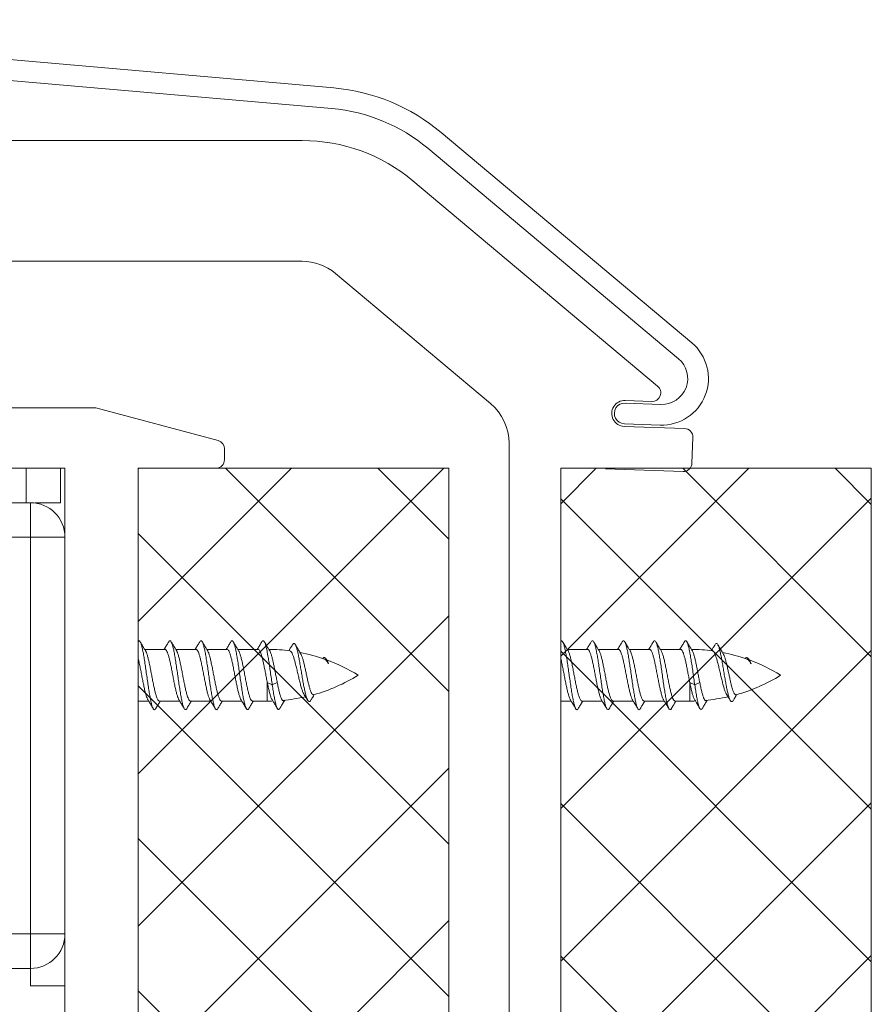
# Model space of a CAD drawing. Extents: x -2959 to 13147, y -306 to 760.
# Drawn here: x 12388 to 12400, y 538 to 552 of the extents above; entities that cross this region are included whole.
import ezdxf

# ---------------------------------------------------------------- set-up
doc = ezdxf.new("R2010")
doc.units = 0
doc.header["$LTSCALE"] = 16.335
doc.header["$MEASUREMENT"] = 0
doc.layers.get('0').update_dxf_attribs({"linetype": 'CONTINUOUS'})
pattern_1 = [(45, (10396.80527078757, 811.393737894773), (-1.10485434560398, 1.104854345603981), []), (135, (10396.80527078757, 811.393737894773), (-1.104854345603981, -1.10485434560398), [])]

msp = doc.modelspace()

# ---------------------------------------------------------------- hatches: boundary and pattern name
at = {"linetype": 'ByBlock', "lineweight": 13}
h = msp.add_hatch(dxfattribs=at)
h.set_pattern_fill('ANSI37', color=251, scale=12.5, style=0)
h.set_pattern_definition(pattern_1)
h.paths.add_polyline_path([(12393.82799265186, 478.1026500817088), (12393.82799265186, 545.6026500817088), (12389.32647354297, 545.6026500817088), (12389.32647354297, 478.1026500817088)])
h = msp.add_hatch(dxfattribs=at)
h.set_pattern_fill('ANSI37', color=251, scale=12.5, style=0)
h.set_pattern_definition(pattern_1)
h.paths.add_polyline_path([(12399.95299265186, 478.1026500817088), (12399.95299265186, 545.6026500817088), (12395.45147354297, 545.6026500817088), (12395.45147354297, 478.1026500817088)])

# ---------------------------------------------------------------- linework, layer by layer
at = {"color": 7, "linetype": 'Continuous', "lineweight": 15}
for p, q in [((12380.84596929289, 552.1039422172838), (12392.16083459784, 551.1140197737839)), ((12392.13468787502, 550.8151613643588), (12380.81982257007, 551.8050838078589)), ((12393.71660382527, 550.4695990598589), (12397.35051056664, 547.4203892534338)), ((12391.70147354297, 550.3526500817088), (12369.32647354297, 550.3526500817088)), ((12397.15767428372, 547.1905759205088), (12393.52376754237, 550.2397857269088)), ((12396.85556320147, 546.7913735735337), (12393.30844256719, 549.7677611895087)), ((12381.26397354297, 548.6026500817088), (12391.70147354297, 548.6026500817088)), ((12392.18356425024, 548.4271834140338), (12394.43356425024, 546.5392092439088)), ((12383.20147354297, 546.4776500817088), (12388.71044813919, 546.4776500817088)), ((12388.71044813919, 546.4776500817088), (12390.48382592362, 546.0024749364838)), ((12396.38340446584, 546.5467012838338), (12396.90354161884, 546.5285376942088)), ((12396.38471319697, 546.5841784398337), (12396.77085231317, 546.5706941647588)), ((12397.24609285934, 546.1788698200838), (12396.37162588569, 546.2094068797088)), ((12396.89307176982, 546.2287204460838), (12396.37293461682, 546.2468840357088)), ((12397.35356696437, 545.6748119694838), (12397.36665427564, 546.0495835296338)), ((12390.57647354297, 545.8817342082089), (12390.57647354297, 545.7276500817088)), ((12394.70147354297, 530.7276500817088), (12394.70147354297, 545.9646759115589)), ((12388.26397354297, 545.6026500817088), (12383.76397354297, 545.6026500817088)), ((12387.70147354297, 545.1026500817088), (12387.70147354297, 545.6026500817088)), ((12388.20147354297, 545.6026500817088), (12388.20147354297, 545.1026500817088)), ((12388.26397354297, 530.7276500817088), (12388.26397354297, 545.6026500817088)), ((12389.32647354297, 530.7276500817088), (12389.32647354297, 545.6026500817088)), ((12390.45147354297, 545.6026500817088), (12389.32647354297, 545.6026500817088)), ((12396.09996599352, 545.5935124869839), (12397.22428067389, 545.5542505532088)), ((12384.26397354297, 545.1026500817088), (12387.76397354297, 545.1026500817088)), ((12387.76397354297, 545.1026500817088), (12387.76397354297, 544.6026500817088)), ((12388.20147354297, 545.1026500817088), (12387.83088306552, 545.1026500817088)), ((12384.26397354297, 544.6026500817088), (12387.76397354297, 544.6026500817088)), ((12387.76397354297, 544.6026500817088), (12387.76397354297, 538.8526500817088)), ((12388.26397354297, 544.6026500817088), (12387.76397354297, 544.6026500817088)), ((12388.26397354297, 538.1026500817088), (12388.26397354297, 544.6026500817088)), ((12389.33614232662, 543.1026500817088), (12389.32647354297, 543.0859032571839)), ((12395.46114232662, 543.1026500817088), (12395.45147354297, 543.0859032571839)), ((12389.71397354297, 542.9776500817088), (12389.41970092489, 542.9776500817088)), ((12390.16397354297, 542.9776500817088), (12389.86970092489, 542.9776500817088)), ((12390.61397354297, 542.9776500817088), (12390.31970092489, 542.9776500817088)), ((12391.06397354297, 542.9776500817088), (12390.76970092489, 542.9776500817088)), ((12395.83897354297, 542.9776500817088), (12395.54470092489, 542.9776500817088)), ((12396.28897354297, 542.9776500817088), (12395.99470092489, 542.9776500817088)), ((12396.73897354297, 542.9776500817088), (12396.44470092489, 542.9776500817088)), ((12397.18897354297, 542.9776500817088), (12396.89470092489, 542.9776500817088)), ((12391.19701682387, 542.2276500817088), (12391.19701682387, 542.4965546567089)), ((12391.26918560752, 542.4611895150338), (12391.19701682387, 542.4965546567089)), ((12391.34135439117, 542.4965546567089), (12391.26918560752, 542.4611895150338)), ((12397.39418560752, 542.4611895150338), (12397.32201682387, 542.4965546567089)), ((12397.32201682387, 542.2276500817088), (12397.32201682387, 542.4965546567089)), ((12397.46635439117, 542.4965546567089), (12397.39418560752, 542.4611895150338)), ((12389.47758300547, 542.2276500817088), (12389.32647354297, 542.2276500817088)), ((12389.92758300547, 542.2276500817088), (12389.63331111027, 542.2276500817088)), ((12390.37758458919, 542.2276500817088), (12390.08331111027, 542.2276500817088)), ((12390.82758300547, 542.2276500817088), (12390.53331111027, 542.2276500817088)), ((12391.19701682387, 542.2276500817088), (12390.98331111027, 542.2276500817088)), ((12395.60258300547, 542.2276500817088), (12395.45147354297, 542.2276500817088)), ((12396.05258300547, 542.2276500817088), (12395.75831111027, 542.2276500817088)), ((12396.50258458919, 542.2276500817088), (12396.20831111027, 542.2276500817088)), ((12396.95258300547, 542.2276500817088), (12396.65831111027, 542.2276500817088)), ((12397.32201682387, 542.2276500817088), (12397.10831111027, 542.2276500817088)), ((12384.51397354297, 538.8526500817088), (12387.76397354297, 538.8526500817088)), ((12387.76397354297, 538.8526500817088), (12387.76397354297, 538.3526500817088)), ((12387.76397354297, 538.8526500817088), (12388.26397354297, 538.8526500817088)), ((12384.51397354297, 538.3526500817088), (12387.76397354297, 538.3526500817088)), ((12387.76397354297, 538.1026500817088), (12387.76397354297, 538.3526500817088)), ((12388.26397354297, 538.1026500817088), (12387.76397354297, 538.1026500817088))]:
    msp.add_line(p, q, dxfattribs=at)
at = {"color": 0, "linetype": 'ByBlock', "lineweight": 15}
for p, q in [((12389.32647354297, 545.6026500817088), (12393.82799265186, 545.6026500817088)), ((12389.32647354297, 545.6026500817088), (12389.32647354297, 478.1026500817088)), ((12393.82799265186, 478.1026500817088), (12393.82799265186, 545.6026500817088)), ((12395.45147354297, 545.6026500817088), (12399.95299265186, 545.6026500817088)), ((12395.45147354297, 545.6026500817088), (12395.45147354297, 478.1026500817088)), ((12399.95299265186, 478.1026500817088), (12399.95299265186, 545.6026500817088))]:
    msp.add_line(p, q, dxfattribs=at)
at = {"color": 7, "linetype": 'Continuous', "lineweight": 15}
for centre, radius, start, end in [((12391.91679851814, 548.3246746191088), 2.8, 50.00000000003625, 85.00000000002635), ((12391.91679851814, 548.3246746191088), 2.5, 50.00000000003625, 85.00000000002635), ((12391.70147354297, 547.8526500817088), 2.5, 50.00000000003625, 90), ((12391.70147354297, 547.8526500817088), 0.75, 50.00000000003625, 90), ((12396.91662893009, 546.9033092543339), 0.675, 267.9999999999964, 50.00000000003625), ((12396.91662893009, 546.9033092543339), 0.375, 267.9999999999964, 50.00000000003625), ((12396.77521475027, 546.6956180181338), 0.125, 267.9999999999964, 50.00000000003625), ((12393.95147354297, 545.9646759115589), 0.75, 0, 50.00000000003625), ((12396.37816954134, 546.3967926597588), 0.1875, 87.99999999999635, 267.9999999999964), ((12396.37816954134, 546.3967926597588), 0.15, 87.99999999999635, 267.9999999999964), ((12397.24173042224, 546.0539459667089), 0.125, 357.9999999999993, 87.99999999999635), ((12390.45147354297, 545.8817342082089), 0.125, 0, 75.00000000000556), ((12390.45147354297, 545.7276500817088), 0.125, 270, 0), ((12397.22864311099, 545.6791744065838), 0.125, 267.9999999999964, 357.9999999999993), ((12387.76397354297, 544.6026500817088), 0.5, 0, 90), ((12391.19701682387, 540.4776500817088), 2.5, 82.47981013534486, 89.46091937315799), ((12391.19701682387, 540.4776500817088), 2.5, 70.61734198739435, 79.05400120505334), ((12397.32201682387, 540.4776500817088), 2.5, 82.47981013534486, 89.46091937315799), ((12397.32201682387, 540.4776500817088), 2.5, 70.61734198739435, 79.05400120505334), ((12391.19701682387, 540.4776500817088), 2.5, 58.2116693829541, 69.83344581808828), ((12397.32201682387, 540.4776500817088), 2.5, 58.2116693829541, 69.83344581808828), ((12391.19701682387, 544.7276500817088), 2.5, 285.5677482549667, 301.7883306170459), ((12397.32201682387, 544.7276500817088), 2.5, 285.5677482549667, 301.7883306170459), ((12391.19701682387, 544.7276500817088), 2.5, 270, 271.8507021997097), ((12391.19701682387, 544.7276500817088), 2.5, 275.1092161265493, 282.7884189889305), ((12397.32201682387, 544.7276500817088), 2.5, 270, 271.8507021997097), ((12397.32201682387, 544.7276500817088), 2.5, 275.1092161265493, 282.7884189889305), ((12387.76397354297, 538.8526500817088), 0.5, 270, 0)]:
    msp.add_arc(centre, radius, start, end, dxfattribs=at)
for points in [[(12389.33614232662, 543.1026500817088), (12389.34956623829, 543.0938929662339), (12389.35372500124, 543.0880419152588)], [(12389.41968500974, 542.9776404467339), (12389.40944068884, 542.9945927461588), (12389.38083976642, 543.0422062281839), (12389.35355930112, 543.0879378254087)], [(12389.35372500124, 543.0880419152588), (12389.36299014997, 543.0679283680588), (12389.37641406164, 543.0256657871338), (12389.38983797332, 542.9685856167089), (12389.40326188499, 542.8986872872838), (12389.41668579664, 542.8184192299088), (12389.43010970832, 542.7305931111089), (12389.44353361999, 542.6382853447838), (12389.45695753167, 542.5447293300087), (12389.47038144334, 542.4532021900839), (12389.48380535502, 542.3669099799088), (12389.49722926669, 542.2888753829588), (12389.51065317837, 542.2218318310838), (12389.52407709004, 542.1681277568089), (12389.53750100172, 542.1296443312337), (12389.54309166409, 542.1169975760088)], [(12389.76872535327, 543.0879378246339), (12389.74179467709, 543.0427908232089), (12389.71319865809, 542.9951807460588), (12389.70565378772, 542.9826881019338)], [(12389.76833642587, 543.0881330199588), (12389.77913141182, 543.1002563401338), (12389.79255532349, 543.1006469634838), (12389.80385220667, 543.0880849616588)], [(12389.86968500974, 542.9776404467339), (12389.85944068884, 542.9945927461588), (12389.83083976642, 543.0422062281839), (12389.80355930112, 543.0879378254087)], [(12389.80385220667, 543.0880849616588), (12389.80597923517, 543.0835935220339), (12389.81940314684, 543.0496933715588), (12389.83282705852, 543.0001339822338), (12389.84625097019, 542.9366513432338), (12389.85967488187, 542.8614691537589), (12389.87309879354, 542.7772209302839), (12389.88652270519, 542.6868577584588), (12389.89994661687, 542.5935449212338), (12389.91337052854, 542.5005510237838), (12389.92679444022, 542.4111334993088), (12389.94021835189, 542.3284245061338), (12389.95364226357, 542.2553212131088), (12389.96706617524, 542.1943843161089), (12389.98049008692, 542.1477483409838), (12389.99373406169, 542.1173672167588)], [(12390.21872535327, 543.0879378246339), (12390.19179467709, 543.0427908232089), (12390.16319865809, 542.9951807460588), (12390.15565378772, 542.9826881019338)], [(12390.21854139772, 543.0880555103838), (12390.22212049702, 543.0930980354088), (12390.23554440869, 543.1026326574088), (12390.24896832037, 543.0946536587588), (12390.25391450594, 543.0881651132338)], [(12390.31968500974, 542.9776404467339), (12390.30944068884, 542.9945927461588), (12390.28083976642, 543.0422062281839), (12390.25355930112, 543.0879378254087)], [(12390.25391450594, 543.0881651132338), (12390.26239223204, 543.0694405315588), (12390.27581614372, 543.0278764528589), (12390.28924005539, 542.9714173483839), (12390.30266396707, 542.9020408937338)], [(12390.66872535327, 543.0879378246339), (12390.64179467709, 543.0427908232089), (12390.61319865809, 542.9951807460588), (12390.60565378772, 542.9826881019338)], [(12390.66824667384, 543.0881803488838), (12390.67853349389, 543.0998310350088), (12390.69195740557, 543.1010028778588), (12390.70375814617, 543.0880388291089)], [(12390.76968500974, 542.9776404467339), (12390.75944068884, 542.9945927461588), (12390.73083976642, 543.0422062281839), (12390.70355930112, 543.0879378254087)], [(12390.70375814617, 543.0880388291089), (12390.70538131724, 543.0847181887339), (12390.71880522892, 543.0515473952838), (12390.73222914059, 543.0026524193588), (12390.74565305227, 542.9397459767838), (12390.75907696394, 542.8650315834839), (12390.77250087562, 542.7811263697338), (12390.78592478729, 542.6909694061088), (12390.79934869897, 542.5977187524088), (12390.81277261064, 542.5046408355838), (12390.82619652232, 542.4149960319088), (12390.83962043397, 542.3319244609588), (12390.85304434564, 542.2583359921089), (12390.86646825732, 542.1968083162589), (12390.87989216899, 542.1494966532339), (12390.89331608067, 542.1180582578338), (12390.89369764409, 542.1173473746838)], [(12391.11872535327, 543.0879378246339), (12391.09179467709, 543.0427908232089), (12391.06319865809, 542.9951807460588), (12391.05565378772, 542.9826881019338)], [(12391.11861612309, 543.0880068795839), (12391.12152257912, 543.0922689217589), (12391.13494649079, 543.1025803857337), (12391.14837040244, 543.0953800600588), (12391.15400005467, 543.0882163775339)], [(12391.22047440407, 542.9763367078838), (12391.20944068884, 542.9945927461588), (12391.18083976642, 543.0422062281839), (12391.15355930112, 543.0879378254087)], [(12391.15400005467, 543.0882163775339), (12391.16179431412, 543.0709201610838), (12391.17521822579, 543.0300574814588), (12391.18864213747, 542.9742233780088)], [(12391.56512209897, 543.0486009721088), (12391.53700631887, 543.0021887319838), (12391.51303062184, 542.9629895057088)], [(12391.56497113877, 543.0486800197839), (12391.57694157467, 543.0618860004588), (12391.59032226889, 543.0615835181588), (12391.60247543919, 543.0476852602839)], [(12391.67160513034, 542.9316384378338), (12391.65696382574, 542.9559631216838), (12391.62896660914, 543.0027872617588), (12391.60233892529, 543.0476152939589)], [(12391.60247543919, 543.0476852602839), (12391.60370296312, 543.0452331996088), (12391.61708365734, 543.0136545891588), (12391.63046435157, 542.9682118693838), (12391.64384504579, 542.9107561637088), (12391.65722574002, 542.8435500236088), (12391.67060643424, 542.7691771634838), (12391.68398712847, 542.6904410589589), (12391.69736782269, 542.6102564330588), (12391.71074851692, 542.5315379024089), (12391.72412921114, 542.4570901342588), (12391.73750990537, 542.3895038831088), (12391.75089059959, 542.3310625648588), (12391.76427129382, 542.2836614040089), (12391.77765198804, 542.2487421869838), (12391.78408995754, 542.2362363922089)], [(12395.46114232662, 543.1026500817088), (12395.47456623829, 543.0938929662339), (12395.47872500124, 543.0880419152588)], [(12395.54468500974, 542.9776404467339), (12395.53444068884, 542.9945927461588), (12395.50583976642, 543.0422062281839), (12395.47855930112, 543.0879378254087)], [(12395.47872500124, 543.0880419152588), (12395.48799014997, 543.0679283680588), (12395.50141406164, 543.0256657871338), (12395.51483797332, 542.9685856167089), (12395.52826188499, 542.8986872872838), (12395.54168579664, 542.8184192299088), (12395.55510970832, 542.7305931111089), (12395.56853361999, 542.6382853447838), (12395.58195753167, 542.5447293300087), (12395.59538144334, 542.4532021900839), (12395.60880535502, 542.3669099799088), (12395.62222926669, 542.2888753829588), (12395.63565317837, 542.2218318310838), (12395.64907709004, 542.1681277568089), (12395.66250100172, 542.1296443312337), (12395.66809166409, 542.1169975760088)], [(12395.89372535327, 543.0879378246339), (12395.86679467709, 543.0427908232089), (12395.83819865809, 542.9951807460588), (12395.83065378772, 542.9826881019338)], [(12395.89333642587, 543.0881330199588), (12395.90413141182, 543.1002563401338), (12395.91755532349, 543.1006469634838), (12395.92885220667, 543.0880849616588)], [(12395.99468500974, 542.9776404467339), (12395.98444068884, 542.9945927461588), (12395.95583976642, 543.0422062281839), (12395.92855930112, 543.0879378254087)], [(12395.92885220667, 543.0880849616588), (12395.93097923517, 543.0835935220339), (12395.94440314684, 543.0496933715588), (12395.95782705852, 543.0001339822338), (12395.97125097019, 542.9366513432338), (12395.98467488187, 542.8614691537589), (12395.99809879354, 542.7772209302839), (12396.01152270519, 542.6868577584588), (12396.02494661687, 542.5935449212338), (12396.03837052854, 542.5005510237838), (12396.05179444022, 542.4111334993088), (12396.06521835189, 542.3284245061338), (12396.07864226357, 542.2553212131088), (12396.09206617524, 542.1943843161089), (12396.10549008692, 542.1477483409838), (12396.11873406169, 542.1173672167588)], [(12396.34372535327, 543.0879378246339), (12396.31679467709, 543.0427908232089), (12396.28819865809, 542.9951807460588), (12396.28065378772, 542.9826881019338)], [(12396.34354139772, 543.0880555103838), (12396.34712049702, 543.0930980354088), (12396.36054440869, 543.1026326574088), (12396.37396832037, 543.0946536587588), (12396.37891450594, 543.0881651132338)], [(12396.44468500974, 542.9776404467339), (12396.43444068884, 542.9945927461588), (12396.40583976642, 543.0422062281839), (12396.37855930112, 543.0879378254087)], [(12396.37891450594, 543.0881651132338), (12396.38739223204, 543.0694405315588), (12396.40081614372, 543.0278764528589), (12396.41424005539, 542.9714173483839), (12396.42766396707, 542.9020408937338)], [(12396.79372535327, 543.0879378246339), (12396.76679467709, 543.0427908232089), (12396.73819865809, 542.9951807460588), (12396.73065378772, 542.9826881019338)], [(12396.79324667384, 543.0881803488838), (12396.80353349389, 543.0998310350088), (12396.81695740557, 543.1010028778588), (12396.82875814617, 543.0880388291089)], [(12396.89468500974, 542.9776404467339), (12396.88444068884, 542.9945927461588), (12396.85583976642, 543.0422062281839), (12396.82855930112, 543.0879378254087)], [(12396.82875814617, 543.0880388291089), (12396.83038131724, 543.0847181887339), (12396.84380522892, 543.0515473952838), (12396.85722914059, 543.0026524193588), (12396.87065305227, 542.9397459767838), (12396.88407696394, 542.8650315834839), (12396.89750087562, 542.7811263697338), (12396.91092478729, 542.6909694061088), (12396.92434869897, 542.5977187524088), (12396.93777261064, 542.5046408355838), (12396.95119652232, 542.4149960319088), (12396.96462043397, 542.3319244609588), (12396.97804434564, 542.2583359921089), (12396.99146825732, 542.1968083162589), (12397.00489216899, 542.1494966532339), (12397.01831608067, 542.1180582578338), (12397.01869764409, 542.1173473746838)], [(12397.24372535327, 543.0879378246339), (12397.21679467709, 543.0427908232089), (12397.18819865809, 542.9951807460588), (12397.18065378772, 542.9826881019338)], [(12397.24361612309, 543.0880068795839), (12397.24652257912, 543.0922689217589), (12397.25994649079, 543.1025803857337), (12397.27337040244, 543.0953800600588), (12397.27900005467, 543.0882163775339)], [(12397.34547440407, 542.9763367078838), (12397.33444068884, 542.9945927461588), (12397.30583976642, 543.0422062281839), (12397.27855930112, 543.0879378254087)], [(12397.27900005467, 543.0882163775339), (12397.28679431412, 543.0709201610838), (12397.30021822579, 543.0300574814588), (12397.31364213747, 542.9742233780088)], [(12397.69012209897, 543.0486009721088), (12397.66200631887, 543.0021887319838), (12397.63803062184, 542.9629895057088)], [(12397.68997113877, 543.0486800197839), (12397.70194157467, 543.0618860004588), (12397.71532226889, 543.0615835181588), (12397.72747543919, 543.0476852602839)], [(12397.79660513034, 542.9316384378338), (12397.78196382574, 542.9559631216838), (12397.75396660914, 543.0027872617588), (12397.72733892529, 543.0476152939589)], [(12397.72747543919, 543.0476852602839), (12397.72870296312, 543.0452331996088), (12397.74208365734, 543.0136545891588), (12397.75546435157, 542.9682118693838), (12397.76884504579, 542.9107561637088), (12397.78222574002, 542.8435500236088), (12397.79560643424, 542.7691771634838), (12397.80898712847, 542.6904410589589), (12397.82236782269, 542.6102564330588), (12397.83574851692, 542.5315379024089), (12397.84912921114, 542.4570901342588), (12397.86250990537, 542.3895038831088), (12397.87589059959, 542.3310625648588), (12397.88927129382, 542.2836614040089), (12397.90265198804, 542.2487421869838), (12397.90908995754, 542.2362363922089)], [(12389.43119034964, 542.9586776250338), (12389.41968500974, 542.9776404467339)], [(12389.63331111027, 542.2276500817088), (12389.61933632262, 542.2347662800588), (12389.60532124764, 542.2559250956838), (12389.59141701089, 542.2899981054838), (12389.57749054494, 542.3358998749338), (12389.56348812527, 542.3921849920838), (12389.54936161277, 542.4570880042088), (12389.53537342957, 542.5269262514338), (12389.52148788992, 542.5991065244589), (12389.50746265962, 542.6721384626838), (12389.49323076582, 542.7435175158089), (12389.47905760537, 542.8090956798088), (12389.46514648664, 542.8656389927838), (12389.45109679932, 542.9127002235089), (12389.43676502942, 542.9484421912589), (12389.43137760512, 542.9587892095838)], [(12389.70565378772, 542.9826881019338), (12389.70259945039, 542.9776401259838)], [(12389.71397354297, 542.9776500817088), (12389.72802608429, 542.9704547310089), (12389.74234935392, 542.9486002266088), (12389.75667396669, 542.9129511288088), (12389.77074232664, 542.8658874389838), (12389.78465084654, 542.8093980272838), (12389.79879066549, 542.7440149148088), (12389.81301481237, 542.6727058044838), (12389.82705774897, 542.5995912202338), (12389.84097937862, 542.5272159302838), (12389.85494802937, 542.4574548966839), (12389.86906534592, 542.3925544141838), (12389.88308231869, 542.3361600393089), (12389.89704316037, 542.2901030440338), (12389.91098090474, 542.2559306321339), (12389.91592442819, 542.2465218157838)], [(12389.88119034964, 542.9586776250338), (12389.86968500974, 542.9776404467339)], [(12390.08331111027, 542.2276500817088), (12390.06932566067, 542.2347771081588), (12390.05531847204, 542.2559306321339), (12390.04138072767, 542.2901030440338), (12390.02741988599, 542.3361600393089), (12390.01340291322, 542.3925544141838), (12389.99928559667, 542.4574548966839), (12389.98531694592, 542.5272159302838), (12389.97139531624, 542.5995912202338), (12389.95735237964, 542.6727058044838), (12389.94312823279, 542.7440149148088), (12389.92898841384, 542.8093980272838), (12389.91507989394, 542.8658874389838), (12389.90101153397, 542.9129511288088), (12389.88668692122, 542.9486002266088), (12389.88137561827, 542.9587879232588)], [(12390.15565378772, 542.9826881019338), (12390.15259945039, 542.9776401259838)], [(12390.16397354297, 542.9776500817088), (12390.17715575979, 542.9713159590588), (12390.19058928922, 542.9520518895838), (12390.20407399862, 542.9203890757088), (12390.21737634697, 542.8781443066838), (12390.23049518342, 542.8271931907339)], [(12390.30266396707, 542.9020408937338), (12390.31608787874, 542.8221772394338), (12390.32951179042, 542.7346238864588), (12390.34293570209, 542.6424476940838), (12390.35635961377, 542.5488774525338), (12390.36978352542, 542.4571907835088), (12390.38320743709, 542.3705993299588), (12390.39663134877, 542.2921362573338), (12390.41005526044, 542.2245500063839), (12390.42347917212, 542.1702080195338), (12390.43690308379, 542.1310138130088), (12390.44312442972, 542.1170080255088)], [(12390.33119034964, 542.9586776250338), (12390.31968500974, 542.9776404467339)], [(12390.37483275072, 542.8271931907339), (12390.36171391427, 542.8781443066838), (12390.34841156592, 542.9203890757088), (12390.33492685649, 542.9520518895838), (12390.33131579727, 542.9587511354339)], [(12390.60565378772, 542.9826881019338), (12390.60259945039, 542.9776401259838)], [(12390.61397354297, 542.9776500817088), (12390.62799770997, 542.9704836659838), (12390.64229325534, 542.9487134763089), (12390.65660955612, 542.9131403744088), (12390.67068791179, 542.8660902826839), (12390.68460461184, 542.8095999524838), (12390.69871538327, 542.7443799328089), (12390.71293042037, 542.6731398520338), (12390.72698317884, 542.5999816570338), (12390.74093079589, 542.5274651262838), (12390.75489344854, 542.4577184325339), (12390.76900065399, 542.3928350735339), (12390.78302569557, 542.3363687113588), (12390.79701120062, 542.2901955446589), (12390.81098357219, 542.2559253113839), (12390.81592468904, 542.2465219672838)], [(12390.78119034964, 542.9586776250338), (12390.76968500974, 542.9776404467339)], [(12390.98328753262, 542.2281812652589), (12390.97766065707, 542.2288165616088), (12390.96303720114, 542.2425748959338), (12390.94841373619, 542.2712928047338), (12390.93379028749, 542.3137771247589), (12390.91916678244, 542.3682630738838), (12390.90454312909, 542.4324875371838), (12390.88991974839, 542.5037803246588), (12390.87529659449, 542.5791794918589), (12390.86067329637, 542.6555544668838), (12390.84604958959, 542.7297335560088), (12390.83142623422, 542.7986311323839), (12390.81680368589, 542.8593835829088), (12390.80218078187, 542.9094722671838), (12390.78755702547, 542.9468165599338), (12390.78139344844, 542.9587998926588)], [(12391.05565378772, 542.9826881019338), (12391.05259945039, 542.9776401259838)], [(12391.06397354297, 542.9776500817088), (12391.07718136247, 542.9712914005588), (12391.09062739799, 542.9519793820339), (12391.10414131367, 542.9202017405588), (12391.11749721524, 542.8777145506338), (12391.13065896592, 542.8265057712338), (12391.14388042862, 542.7674773257338), (12391.15727363939, 542.7019807150339), (12391.17063101159, 542.6332075856088), (12391.18382616482, 542.5642194333088), (12391.19701682387, 542.4965546567089)], [(12391.18864213747, 542.9742233780088), (12391.19724291072, 542.9313137535588)], [(12391.19724291072, 542.9313137535588), (12391.20206604914, 542.9053736334838), (12391.21548996082, 542.8259199485587), (12391.22891387249, 542.7386454636088), (12391.24233778417, 542.6466072695838), (12391.25576169584, 542.5530293228838), (12391.26918560752, 542.4611895150338)], [(12391.23119034964, 542.9586776250338), (12391.22047440407, 542.9763367078838)], [(12391.23128924587, 542.9587372493088), (12391.23638160972, 542.9492140102338), (12391.24950320739, 542.9173165648588), (12391.26262480507, 542.8748863283088), (12391.27574640274, 542.8233435625339), (12391.28886800044, 542.7644135519338), (12391.30198959812, 542.7000688532838), (12391.31511119579, 542.6324632685089), (12391.32823279347, 542.5638597506838), (12391.34135439117, 542.4965546567089)], [(12391.51303062184, 542.9629895057088), (12391.50989009129, 542.9578856018588)], [(12391.52420569652, 542.9561470943338), (12391.53985730442, 542.9466663862588), (12391.55579108819, 542.9223782518839), (12391.57166604734, 542.8848539845088), (12391.58733265127, 542.8366482984338), (12391.60336809094, 542.7781895447338), (12391.61967559484, 542.7121171844587), (12391.63591772577, 542.6427672213338), (12391.65194355687, 542.5739704134838), (12391.66840298892, 542.5060606180089), (12391.68511040767, 542.4430212221838), (12391.70171691999, 542.3889554948338), (12391.71815057012, 542.3460669751338), (12391.73298204157, 542.3178491212839)], [(12391.68031222529, 542.9172371875588), (12391.67160513034, 542.9316384378338)], [(12391.68029425879, 542.9172268298089), (12391.69395086092, 542.8893522787089), (12391.70805471972, 542.8502176653838)], [(12395.55619034964, 542.9586776250338), (12395.54468500974, 542.9776404467339)], [(12395.75831111027, 542.2276500817088), (12395.74433632262, 542.2347662800588), (12395.73032124764, 542.2559250956838), (12395.71641701089, 542.2899981054838), (12395.70249054494, 542.3358998749338), (12395.68848812527, 542.3921849920838), (12395.67436161277, 542.4570880042088), (12395.66037342957, 542.5269262514338), (12395.64648788992, 542.5991065244589), (12395.63246265962, 542.6721384626838), (12395.61823076582, 542.7435175158089), (12395.60405760537, 542.8090956798088), (12395.59014648664, 542.8656389927838), (12395.57609679932, 542.9127002235089), (12395.56176502942, 542.9484421912589), (12395.55637760512, 542.9587892095838)], [(12395.83065378772, 542.9826881019338), (12395.82759945039, 542.9776401259838)], [(12395.83897354297, 542.9776500817088), (12395.85302608429, 542.9704547310089), (12395.86734935392, 542.9486002266088), (12395.88167396669, 542.9129511288088), (12395.89574232664, 542.8658874389838), (12395.90965084654, 542.8093980272838), (12395.92379066549, 542.7440149148088), (12395.93801481237, 542.6727058044838), (12395.95205774897, 542.5995912202338), (12395.96597937862, 542.5272159302838), (12395.97994802937, 542.4574548966839), (12395.99406534592, 542.3925544141838), (12396.00808231869, 542.3361600393089), (12396.02204316037, 542.2901030440338), (12396.03598090474, 542.2559306321339), (12396.04092442819, 542.2465218157838)], [(12396.00619034964, 542.9586776250338), (12395.99468500974, 542.9776404467339)], [(12396.20831111027, 542.2276500817088), (12396.19432566067, 542.2347771081588), (12396.18031847204, 542.2559306321339), (12396.16638072767, 542.2901030440338), (12396.15241988599, 542.3361600393089), (12396.13840291322, 542.3925544141838), (12396.12428559667, 542.4574548966839), (12396.11031694592, 542.5272159302838), (12396.09639531624, 542.5995912202338), (12396.08235237964, 542.6727058044838), (12396.06812823279, 542.7440149148088), (12396.05398841384, 542.8093980272838), (12396.04007989394, 542.8658874389838), (12396.02601153397, 542.9129511288088), (12396.01168692122, 542.9486002266088), (12396.00637561827, 542.9587879232588)], [(12396.28065378772, 542.9826881019338), (12396.27759945039, 542.9776401259838)], [(12396.28897354297, 542.9776500817088), (12396.30215575979, 542.9713159590588), (12396.31558928922, 542.9520518895838), (12396.32907399862, 542.9203890757088), (12396.34237634697, 542.8781443066838), (12396.35549518342, 542.8271931907339)], [(12396.42766396707, 542.9020408937338), (12396.44108787874, 542.8221772394338), (12396.45451179042, 542.7346238864588), (12396.46793570209, 542.6424476940838), (12396.48135961377, 542.5488774525338), (12396.49478352542, 542.4571907835088), (12396.50820743709, 542.3705993299588), (12396.52163134877, 542.2921362573338), (12396.53505526044, 542.2245500063839), (12396.54847917212, 542.1702080195338), (12396.56190308379, 542.1310138130088), (12396.56812442972, 542.1170080255088)], [(12396.45619034964, 542.9586776250338), (12396.44468500974, 542.9776404467339)], [(12396.49983275072, 542.8271931907339), (12396.48671391427, 542.8781443066838), (12396.47341156592, 542.9203890757088), (12396.45992685649, 542.9520518895838), (12396.45631579727, 542.9587511354339)], [(12396.73065378772, 542.9826881019338), (12396.72759945039, 542.9776401259838)], [(12396.73897354297, 542.9776500817088), (12396.75299770997, 542.9704836659838), (12396.76729325534, 542.9487134763089), (12396.78160955612, 542.9131403744088), (12396.79568791179, 542.8660902826839), (12396.80960461184, 542.8095999524838), (12396.82371538327, 542.7443799328089), (12396.83793042037, 542.6731398520338), (12396.85198317884, 542.5999816570338), (12396.86593079589, 542.5274651262838), (12396.87989344854, 542.4577184325339), (12396.89400065399, 542.3928350735339), (12396.90802569557, 542.3363687113588), (12396.92201120062, 542.2901955446589), (12396.93598357219, 542.2559253113839), (12396.94092468904, 542.2465219672838)], [(12396.90619034964, 542.9586776250338), (12396.89468500974, 542.9776404467339)], [(12397.10828753262, 542.2281812652589), (12397.10266065707, 542.2288165616088), (12397.08803720114, 542.2425748959338), (12397.07341373619, 542.2712928047338), (12397.05879028749, 542.3137771247589), (12397.04416678244, 542.3682630738838), (12397.02954312909, 542.4324875371838), (12397.01491974839, 542.5037803246588), (12397.00029659449, 542.5791794918589), (12396.98567329637, 542.6555544668838), (12396.97104958959, 542.7297335560088), (12396.95642623422, 542.7986311323839), (12396.94180368589, 542.8593835829088), (12396.92718078187, 542.9094722671838), (12396.91255702547, 542.9468165599338), (12396.90639344844, 542.9587998926588)], [(12397.18065378772, 542.9826881019338), (12397.17759945039, 542.9776401259838)], [(12397.18897354297, 542.9776500817088), (12397.20218136247, 542.9712914005588), (12397.21562739799, 542.9519793820339), (12397.22914131367, 542.9202017405588), (12397.24249721524, 542.8777145506338), (12397.25565896592, 542.8265057712338), (12397.26888042862, 542.7674773257338), (12397.28227363939, 542.7019807150339), (12397.29563101159, 542.6332075856088), (12397.30882616482, 542.5642194333088), (12397.32201682387, 542.4965546567089)], [(12397.31364213747, 542.9742233780088), (12397.32224291072, 542.9313137535588)], [(12397.32224291072, 542.9313137535588), (12397.32706604914, 542.9053736334838), (12397.34048996082, 542.8259199485587), (12397.35391387249, 542.7386454636088), (12397.36733778417, 542.6466072695838), (12397.38076169584, 542.5530293228838), (12397.39418560752, 542.4611895150338)], [(12397.35619034964, 542.9586776250338), (12397.34547440407, 542.9763367078838)], [(12397.35628924587, 542.9587372493088), (12397.36138160972, 542.9492140102338), (12397.37450320739, 542.9173165648588), (12397.38762480507, 542.8748863283088), (12397.40074640274, 542.8233435625339), (12397.41386800044, 542.7644135519338), (12397.42698959812, 542.7000688532838), (12397.44011119579, 542.6324632685089), (12397.45323279347, 542.5638597506838), (12397.46635439117, 542.4965546567089)], [(12397.63803062184, 542.9629895057088), (12397.63489009129, 542.9578856018588)], [(12397.64920569652, 542.9561470943338), (12397.66485730442, 542.9466663862588), (12397.68079108819, 542.9223782518839), (12397.69666604734, 542.8848539845088), (12397.71233265127, 542.8366482984338), (12397.72836809094, 542.7781895447338), (12397.74467559484, 542.7121171844587), (12397.76091772577, 542.6427672213338), (12397.77694355687, 542.5739704134838), (12397.79340298892, 542.5060606180089), (12397.81011040767, 542.4430212221838), (12397.82671691999, 542.3889554948338), (12397.84315057012, 542.3460669751338), (12397.85798204157, 542.3178491212839)], [(12397.80531222529, 542.9172371875588), (12397.79660513034, 542.9316384378338)], [(12397.80529425879, 542.9172268298089), (12397.81895086092, 542.8893522787089), (12397.83305471972, 542.8502176653838)], [(12389.32671610269, 542.8426748295338), (12389.33472003807, 542.8090956798088), (12389.34889319852, 542.7435175158089), (12389.36312509232, 542.6721384626838), (12389.37715032262, 542.5991065244589), (12389.39103586227, 542.5269262514338), (12389.40502404547, 542.4570880042088), (12389.41915055797, 542.3921849920838), (12389.43315297764, 542.3358998749338), (12389.44707944359, 542.2899981054838), (12389.46098368034, 542.2559250956838), (12389.46592426907, 542.2465217322087)], [(12390.23049518342, 542.8271931907339), (12390.24494643699, 542.7624457236088), (12390.25956384004, 542.6903687664588), (12390.27405575852, 542.6153071670338), (12390.28834598532, 542.5407704377589), (12390.30266883182, 542.4685295797838), (12390.31716395352, 542.4008739605338), (12390.33158849872, 542.3417205529588), (12390.34591171317, 542.2934155376338), (12390.36022428457, 542.2574592444838), (12390.36590410299, 542.2465061945838)], [(12390.53331111027, 542.2276500817088), (12390.51894667429, 542.2351672938089), (12390.50456185187, 542.2574592444838), (12390.49024928044, 542.2934155376338), (12390.47592606602, 542.3417205529588), (12390.46150152079, 542.4008739605338), (12390.44700639909, 542.4685295797838), (12390.43268355262, 542.5407704377589), (12390.41839332582, 542.6153071670338), (12390.40390140734, 542.6903687664588), (12390.38928400429, 542.7624457236088), (12390.37483275072, 542.8271931907339)], [(12391.86796086052, 542.3193656093838), (12391.85498833497, 542.3218457970088), (12391.84171590702, 542.3368444512338), (12391.82843494649, 542.3638316523839), (12391.81540032217, 542.4008618195588), (12391.80212660542, 542.4477368169838), (12391.78863090699, 542.5028643625088), (12391.77517580942, 542.5629809703089), (12391.76197381714, 542.6245054898588), (12391.74858336884, 542.6869029636838), (12391.73497513012, 542.7476658279838), (12391.72140835064, 542.8030396957338), (12391.70805471972, 542.8502176653838)], [(12392.00015173694, 542.8437576172089), (12392.00512378984, 542.8491978999339), (12392.01850448407, 542.8570504167088), (12392.03188517829, 542.8549532592089), (12392.04526587252, 542.8436066864588), (12392.05478136184, 542.8304659393339)], [(12392.02670589127, 542.8359579605587), (12392.04116971289, 542.8275091231338), (12392.04610048324, 542.8231775800839)], [(12392.04610048324, 542.8231775800839), (12392.04934490244, 542.8199350337588)], [(12392.04934490244, 542.8199350337588), (12392.05577210154, 542.8126193620589)], [(12392.05478136184, 542.8304659393339), (12392.05678049072, 542.8272388302089)], [(12392.05577210154, 542.8126193620589), (12392.06013561484, 542.8070464248339)], [(12392.05678049072, 542.8272388302089), (12392.05864656674, 542.8240845994338), (12392.07202726097, 542.7977751208589), (12392.08540795519, 542.7663066999338)], [(12392.06013561484, 542.8070464248339), (12392.07049910514, 542.7919655307588), (12392.08540795519, 542.7663066999338)], [(12392.08540795519, 542.7663066999338), (12392.07683025854, 542.7898675393338), (12392.06816285824, 542.8082791181339), (12392.06633720322, 542.8114568943588)], [(12395.45171610269, 542.8426748295338), (12395.45972003807, 542.8090956798088), (12395.47389319852, 542.7435175158089), (12395.48812509232, 542.6721384626838), (12395.50215032262, 542.5991065244589), (12395.51603586227, 542.5269262514338), (12395.53002404547, 542.4570880042088), (12395.54415055797, 542.3921849920838), (12395.55815297764, 542.3358998749338), (12395.57207944359, 542.2899981054838), (12395.58598368034, 542.2559250956838), (12395.59092426907, 542.2465217322087)], [(12396.35549518342, 542.8271931907339), (12396.36994643699, 542.7624457236088), (12396.38456384004, 542.6903687664588), (12396.39905575852, 542.6153071670338), (12396.41334598532, 542.5407704377589), (12396.42766883182, 542.4685295797838), (12396.44216395352, 542.4008739605338), (12396.45658849872, 542.3417205529588), (12396.47091171317, 542.2934155376338), (12396.48522428457, 542.2574592444838), (12396.49090410299, 542.2465061945838)], [(12396.65831111027, 542.2276500817088), (12396.64394667429, 542.2351672938089), (12396.62956185187, 542.2574592444838), (12396.61524928044, 542.2934155376338), (12396.60092606602, 542.3417205529588), (12396.58650152079, 542.4008739605338), (12396.57200639909, 542.4685295797838), (12396.55768355262, 542.5407704377589), (12396.54339332582, 542.6153071670338), (12396.52890140734, 542.6903687664588), (12396.51428400429, 542.7624457236088), (12396.49983275072, 542.8271931907339)], [(12397.99296086052, 542.3193656093838), (12397.97998833497, 542.3218457970088), (12397.96671590702, 542.3368444512338), (12397.95343494649, 542.3638316523839), (12397.94040032217, 542.4008618195588), (12397.92712660542, 542.4477368169838), (12397.91363090699, 542.5028643625088), (12397.90017580942, 542.5629809703089), (12397.88697381714, 542.6245054898588), (12397.87358336884, 542.6869029636838), (12397.85997513012, 542.7476658279838), (12397.84640835064, 542.8030396957338), (12397.83305471972, 542.8502176653838)], [(12398.12515173694, 542.8437576172089), (12398.13012378984, 542.8491978999339), (12398.14350448407, 542.8570504167088), (12398.15688517829, 542.8549532592089), (12398.17026587252, 542.8436066864588), (12398.17978136184, 542.8304659393339)], [(12398.15170589127, 542.8359579605587), (12398.16616971289, 542.8275091231338), (12398.17110048324, 542.8231775800839)], [(12398.17110048324, 542.8231775800839), (12398.17434490244, 542.8199350337588)], [(12398.17434490244, 542.8199350337588), (12398.18077210154, 542.8126193620589)], [(12398.17978136184, 542.8304659393339), (12398.18178049072, 542.8272388302089)], [(12398.18077210154, 542.8126193620589), (12398.18513561484, 542.8070464248339)], [(12398.18178049072, 542.8272388302089), (12398.18364656674, 542.8240845994338), (12398.19702726097, 542.7977751208589), (12398.21040795519, 542.7663066999338)], [(12398.18513561484, 542.8070464248339), (12398.19549910514, 542.7919655307588), (12398.21040795519, 542.7663066999338)], [(12398.21040795519, 542.7663066999338), (12398.20183025854, 542.7898675393338), (12398.19316285824, 542.8082791181339), (12398.19133720322, 542.8114568943588)], [(12391.19701682387, 542.4965546567089), (12391.21137106869, 542.4271909036588), (12391.22577018994, 542.3648897979338), (12391.24021405989, 542.3121781777088), (12391.25470359412, 542.2711870468588), (12391.26592734154, 542.2487190592088)], [(12391.26918560752, 542.4611895150338), (12391.28256630174, 542.3746044890588), (12391.29594699597, 542.2960629798338), (12391.30932769019, 542.2283551005088), (12391.32270838442, 542.1738768264088), (12391.33608907864, 542.1345425768338), (12391.34252160759, 542.1201010347588)], [(12391.34135439117, 542.4965546567089), (12391.35545824994, 542.4282670102839), (12391.36956210874, 542.3668422518588), (12391.38366596754, 542.3147194763088), (12391.39776982632, 542.2739565497839), (12391.41187368512, 542.2461455259588), (12391.41838482637, 542.2374733882339)], [(12397.32201682387, 542.4965546567089), (12397.33637106869, 542.4271909036588), (12397.35077018994, 542.3648897979338), (12397.36521405989, 542.3121781777088), (12397.37970359412, 542.2711870468588), (12397.39092734154, 542.2487190592088)], [(12397.39418560752, 542.4611895150338), (12397.40756630174, 542.3746044890588), (12397.42094699597, 542.2960629798338), (12397.43432769019, 542.2283551005088), (12397.44770838442, 542.1738768264088), (12397.46108907864, 542.1345425768338), (12397.46752160759, 542.1201010347588)], [(12397.46635439117, 542.4965546567089), (12397.48045824994, 542.4282670102839), (12397.49456210874, 542.3668422518588), (12397.50866596754, 542.3147194763088), (12397.52276982632, 542.2739565497839), (12397.53687368512, 542.2461455259588), (12397.54338482637, 542.2374733882339)], [(12391.73294368042, 542.3178248992087), (12391.75022199174, 542.2907337393337)], [(12391.82805506147, 542.2392261322839), (12391.85545782692, 542.2852031919087), (12391.87384514779, 542.3158245217338)], [(12391.87384514779, 542.3158245217338), (12391.87785498984, 542.3224718216088)], [(12397.85794368042, 542.3178248992087), (12397.87522199174, 542.2907337393337)], [(12397.95305506147, 542.2392261322839), (12397.98045782692, 542.2852031919087), (12397.99884514779, 542.3158245217338)], [(12397.99884514779, 542.3158245217338), (12398.00285498984, 542.3224718216088)], [(12389.46609425524, 542.2466226123588), (12389.47759945039, 542.2276600374089)], [(12389.47759945039, 542.2276600374089), (12389.48819865809, 542.2101194173588), (12389.51679467709, 542.1625093402088), (12389.54372535327, 542.1173623387838)], [(12389.57855930112, 542.1173623380089), (12389.60583976642, 542.1630939352337), (12389.63444068884, 542.2107074172588), (12389.64163072712, 542.2226118283838)], [(12389.64163072712, 542.2226118283838), (12389.64468500974, 542.2276597166838)], [(12389.91609425527, 542.2466226123588), (12389.92759945039, 542.2276600374089)], [(12389.92759945039, 542.2276600374089), (12389.93819865809, 542.2101194173588), (12389.96679467709, 542.1625093402088), (12389.99372535327, 542.1173623387838)], [(12390.02855930112, 542.1173623380089), (12390.05583976642, 542.1630939352337), (12390.08444068884, 542.2107074172588), (12390.09163072712, 542.2226118283838)], [(12390.09163072712, 542.2226118283838), (12390.09468500974, 542.2276597166838)], [(12390.36609541877, 542.2466206965838), (12390.37759986709, 542.2276593309089)], [(12390.37759986709, 542.2276593309089), (12390.38742372707, 542.2114039847838), (12390.41573967352, 542.1642723863338), (12390.44372381174, 542.1173649326338)], [(12390.47855930112, 542.1173623380089), (12390.50583976642, 542.1630939352337), (12390.53444068884, 542.2107074172588), (12390.54163072712, 542.2226118283838)], [(12390.54163072712, 542.2226118283838), (12390.54468500974, 542.2276597166838)], [(12390.81609425527, 542.2466226123588), (12390.82759945039, 542.2276600374089)], [(12390.82759945039, 542.2276600374089), (12390.83819865809, 542.2101194173588), (12390.86679467709, 542.1625093402088), (12390.89372535327, 542.1173623387838)], [(12390.92855930112, 542.1173623380089), (12390.95583976642, 542.1630939352337), (12390.98444068884, 542.2107074172588), (12390.99163072712, 542.2226118283838)], [(12390.99163072712, 542.2226118283838), (12390.99468500974, 542.2276597166838)], [(12391.26588003964, 542.2486902269088), (12391.27776672384, 542.2291596042588)], [(12391.27776672384, 542.2291596042588), (12391.28749364452, 542.2131106600589), (12391.31613758607, 542.1655540387338), (12391.34310467037, 542.1204529617838)], [(12391.37789312027, 542.1206820926589), (12391.40435017987, 542.1651460590338), (12391.43217384737, 542.2116152356589), (12391.44994275894, 542.2410934391588)], [(12391.41838482637, 542.2374733882339), (12391.42597754389, 542.2323477712089), (12391.43233487399, 542.2313782512338)], [(12391.43233487399, 542.2313782512338), (12391.44008140269, 542.2330515443339), (12391.44845753439, 542.2397157907589)], [(12391.75022199174, 542.2907337393337), (12391.75602278714, 542.2815586143338), (12391.78429060992, 542.2363613384089)], [(12391.78408995754, 542.2362363922089), (12391.79103268227, 542.2272466454338), (12391.80441337647, 542.2195900391089), (12391.81779407069, 542.2256557723338), (12391.82821165842, 542.2391387316338)], [(12395.59109425524, 542.2466226123588), (12395.60259945039, 542.2276600374089)], [(12395.60259945039, 542.2276600374089), (12395.61319865809, 542.2101194173588), (12395.64179467709, 542.1625093402088), (12395.66872535327, 542.1173623387838)], [(12395.70355930112, 542.1173623380089), (12395.73083976642, 542.1630939352337), (12395.75944068884, 542.2107074172588), (12395.76663072712, 542.2226118283838)], [(12395.76663072712, 542.2226118283838), (12395.76968500974, 542.2276597166838)], [(12396.04109425527, 542.2466226123588), (12396.05259945039, 542.2276600374089)], [(12396.05259945039, 542.2276600374089), (12396.06319865809, 542.2101194173588), (12396.09179467709, 542.1625093402088), (12396.11872535327, 542.1173623387838)], [(12396.15355930112, 542.1173623380089), (12396.18083976642, 542.1630939352337), (12396.20944068884, 542.2107074172588), (12396.21663072712, 542.2226118283838)], [(12396.21663072712, 542.2226118283838), (12396.21968500974, 542.2276597166838)], [(12396.49109541877, 542.2466206965838), (12396.50259986709, 542.2276593309089)], [(12396.50259986709, 542.2276593309089), (12396.51242372707, 542.2114039847838), (12396.54073967352, 542.1642723863338), (12396.56872381174, 542.1173649326338)], [(12396.60355930112, 542.1173623380089), (12396.63083976642, 542.1630939352337), (12396.65944068884, 542.2107074172588), (12396.66663072712, 542.2226118283838)], [(12396.66663072712, 542.2226118283838), (12396.66968500974, 542.2276597166838)], [(12396.94109425527, 542.2466226123588), (12396.95259945039, 542.2276600374089)], [(12396.95259945039, 542.2276600374089), (12396.96319865809, 542.2101194173588), (12396.99179467709, 542.1625093402088), (12397.01872535327, 542.1173623387838)], [(12397.05355930112, 542.1173623380089), (12397.08083976642, 542.1630939352337), (12397.10944068884, 542.2107074172588), (12397.11663072712, 542.2226118283838)], [(12397.11663072712, 542.2226118283838), (12397.11968500974, 542.2276597166838)], [(12397.39088003964, 542.2486902269088), (12397.40276672384, 542.2291596042588)], [(12397.40276672384, 542.2291596042588), (12397.41249364452, 542.2131106600589), (12397.44113758607, 542.1655540387338), (12397.46810467037, 542.1204529617838)], [(12397.50289312027, 542.1206820926589), (12397.52935017987, 542.1651460590338), (12397.55717384737, 542.2116152356589), (12397.57494275894, 542.2410934391588)], [(12397.54338482637, 542.2374733882339), (12397.55097754389, 542.2323477712089), (12397.55733487399, 542.2313782512338)], [(12397.55733487399, 542.2313782512338), (12397.56508140269, 542.2330515443339), (12397.57345753439, 542.2397157907589)], [(12397.87522199174, 542.2907337393337), (12397.88102278714, 542.2815586143338), (12397.90929060992, 542.2363613384089)], [(12397.90908995754, 542.2362363922089), (12397.91603268227, 542.2272466454338), (12397.92941337647, 542.2195900391089), (12397.94279407069, 542.2256557723338), (12397.95321165842, 542.2391387316338)], [(12389.54309166409, 542.1169975760088), (12389.55092491339, 542.1077295696089), (12389.56434882507, 542.1031511122839), (12389.57777273672, 542.1160693356088), (12389.57853985649, 542.1173736234089)], [(12389.99373406169, 542.1173672167588), (12389.99391399859, 542.1170468741338), (12390.00733791027, 542.1033553407588), (12390.02076182194, 542.1071533342338), (12390.02920135229, 542.1170057168588)], [(12390.44312442972, 542.1170080255088), (12390.45032699547, 542.1083402995588), (12390.46375090714, 542.1029816974838), (12390.47717481882, 542.1151257104088), (12390.47855361292, 542.1173657453338)], [(12390.89369764409, 542.1173473746838), (12390.90673999234, 542.1035943686838), (12390.92016390402, 542.1066116335838), (12390.92918205469, 542.1170280593088)], [(12391.34252160759, 542.1201010347588), (12391.34946977287, 542.1117157679089), (12391.36285046709, 542.1061599300588), (12391.37623116129, 542.1180122017088), (12391.37789643264, 542.1206800946338)], [(12395.66809166409, 542.1169975760088), (12395.67592491339, 542.1077295696089), (12395.68934882507, 542.1031511122839), (12395.70277273672, 542.1160693356088), (12395.70353985649, 542.1173736234089)], [(12396.11873406169, 542.1173672167588), (12396.11891399859, 542.1170468741338), (12396.13233791027, 542.1033553407588), (12396.14576182194, 542.1071533342338), (12396.15420135229, 542.1170057168588)], [(12396.56812442972, 542.1170080255088), (12396.57532699547, 542.1083402995588), (12396.58875090714, 542.1029816974838), (12396.60217481882, 542.1151257104088), (12396.60355361292, 542.1173657453338)], [(12397.01869764409, 542.1173473746838), (12397.03173999234, 542.1035943686838), (12397.04516390402, 542.1066116335838), (12397.05418205469, 542.1170280593088)], [(12397.46752160759, 542.1201010347588), (12397.47446977287, 542.1117157679089), (12397.48785046709, 542.1061599300588), (12397.50123116129, 542.1180122017088), (12397.50289643264, 542.1206800946338)]]:
    msp.add_spline(points, degree=3, dxfattribs=at)

doc.saveas('drawing.dxf')
